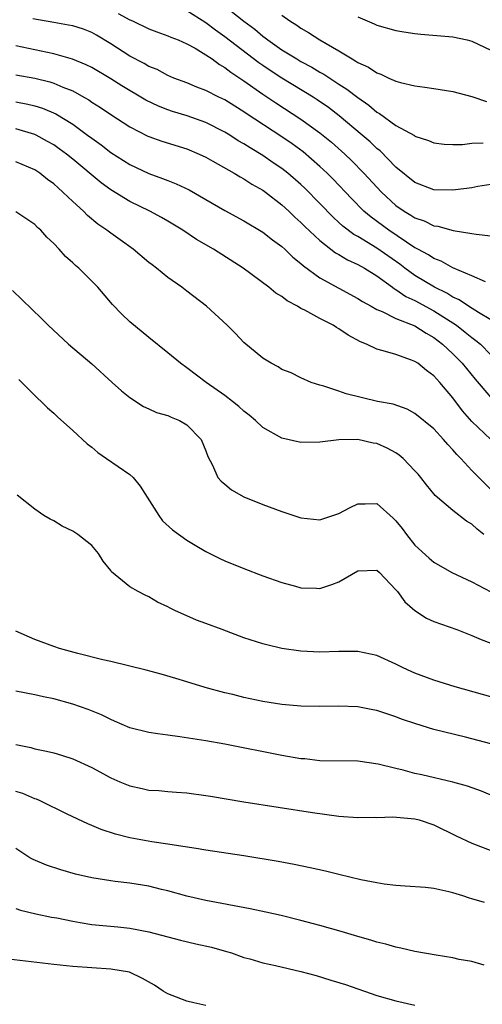
# Model space of a CAD drawing. Units: inches. Extents: x 2646000 to 2649000, y 1551019 to 1554000.
# Drawn here: x 2646237 to 2646286, y 1552580 to 1552683 of the extents above; entities that cross this region are included whole.
import ezdxf

# ---------------------------------------------------------------- set-up
doc = ezdxf.new("R2010")
doc.units = ezdxf.units.IN
doc.header["$MEASUREMENT"] = 0
doc.layers.add('LD26461551_2ft', color=161, linetype='Continuous')

msp = doc.modelspace()

# ---------------------------------------------------------------- linework, layer by layer
at = {"layer": 'LD26461551_2ft'}
for points, elevation in [([(2646287, 1552665.8), (2646285.6, 1552665.6), (2646285, 1552665.47), (2646283, 1552665.2), (2646281, 1552665.25), (2646279, 1552666.01), (2646277, 1552667.63), (2646275.33, 1552669.33), (2646275, 1552669.58), (2646274.28, 1552670.28), (2646273.45, 1552671), (2646271.04, 1552673.04), (2646269.9, 1552673.9), (2646268.72, 1552674.72), (2646268.28, 1552675), (2646265, 1552676.99), (2646263.78, 1552677.78), (2646263, 1552678.31), (2646262.59, 1552678.59), (2646259, 1552681.33), (2646258.03, 1552682.03), (2646257, 1552682.79), (2646255, 1552684.05)], 8654), ([(2646259, 1552684.55), (2646261, 1552682.98), (2646262.14, 1552682.14), (2646263, 1552681.4), (2646263.24, 1552681.24), (2646263.53, 1552681), (2646265, 1552679.97), (2646266.57, 1552679), (2646267, 1552678.75), (2646268.15, 1552678.15), (2646269, 1552677.63), (2646269.41, 1552677.41), (2646271, 1552676.37), (2646271.85, 1552675.84), (2646273, 1552674.95), (2646274.16, 1552674.16), (2646275, 1552673.42), (2646275.28, 1552673.28), (2646277, 1552672.01), (2646278.94, 1552670.94), (2646279, 1552670.88), (2646280.44, 1552670.44), (2646281, 1552670.2), (2646282.06, 1552670.06), (2646283, 1552670), (2646284.01, 1552670.01), (2646285, 1552670.14), (2646286.18, 1552670.18)], 8652), ([(2646286.44, 1552655.56), (2646285, 1552656.19), (2646283, 1552657.03), (2646281.75, 1552657.75), (2646281, 1552658.01), (2646280.41, 1552658.41), (2646279.29, 1552659), (2646279.11, 1552659.11), (2646279, 1552659.16), (2646276.27, 1552661), (2646274.38, 1552662.38), (2646273.64, 1552663), (2646272.32, 1552664.32), (2646270.38, 1552666.38), (2646269.76, 1552667), (2646269, 1552667.71), (2646267.23, 1552669.23), (2646266.07, 1552670.07), (2646265, 1552670.8), (2646261.26, 1552673.26), (2646261, 1552673.45), (2646260.04, 1552674.04), (2646259, 1552674.7), (2646258.35, 1552675), (2646257, 1552675.69), (2646256.05, 1552676.05), (2646255, 1552676.49), (2646253.63, 1552677), (2646253, 1552677.26), (2646251.88, 1552677.88), (2646251, 1552678.22), (2646250.52, 1552678.52), (2646249, 1552679.31), (2646247, 1552680.61), (2646245.51, 1552681.51), (2646245, 1552681.79), (2646244.12, 1552682.12), (2646243, 1552682.47), (2646242.56, 1552682.56), (2646241, 1552682.82), (2646238.78, 1552683.22)], 8658), ([(2646247.79, 1552683.79), (2646249, 1552683.12), (2646249.29, 1552683), (2646251, 1552682.17), (2646251.84, 1552681.84), (2646253, 1552681.45), (2646253.3, 1552681.3), (2646254.1, 1552681), (2646255, 1552680.61), (2646255.86, 1552680.14), (2646257, 1552679.45), (2646257.66, 1552679), (2646258.42, 1552678.42), (2646259, 1552678.11), (2646259.62, 1552677.62), (2646261, 1552676.71), (2646263, 1552675.31), (2646264.38, 1552674.38), (2646267, 1552672.68), (2646269, 1552671.24), (2646270.23, 1552670.24), (2646271.63, 1552669), (2646272.33, 1552668.33), (2646273.63, 1552667), (2646275.47, 1552665), (2646277, 1552663.6), (2646277.86, 1552663), (2646278.58, 1552662.58), (2646279, 1552662.29), (2646279.97, 1552661.97), (2646281, 1552661.46), (2646281.42, 1552661.42), (2646283.03, 1552660.97), (2646285, 1552660.66), (2646285.43, 1552660.57), (2646287, 1552660.4)], 8656), ([(2646265, 1552683.6), (2646265.84, 1552683), (2646266.56, 1552682.56), (2646267, 1552682.24), (2646267.8, 1552681.8), (2646268.99, 1552681), (2646271, 1552679.85), (2646272.38, 1552679), (2646272.79, 1552678.78), (2646273, 1552678.63), (2646274.13, 1552678.13), (2646275, 1552677.53), (2646275.41, 1552677.41), (2646276.27, 1552677), (2646277, 1552676.67), (2646277.48, 1552676.52), (2646279, 1552676.17), (2646280.05, 1552676.05), (2646281, 1552675.88), (2646283, 1552675.58), (2646285, 1552675.07), (2646286.54, 1552674.54)], 8650), ([(2646273, 1552683.43), (2646273.98, 1552683), (2646274.71, 1552682.71), (2646275, 1552682.56), (2646277, 1552682.01), (2646277.84, 1552681.84), (2646279, 1552681.68), (2646279.61, 1552681.61), (2646283, 1552681.32), (2646284.5, 1552681), (2646285, 1552680.87), (2646287, 1552679.94)], 8648), ([(2646287, 1552651.56), (2646285.67, 1552652.33), (2646284.63, 1552653), (2646283.67, 1552653.67), (2646283, 1552653.97), (2646282.37, 1552654.37), (2646281.07, 1552655), (2646279, 1552656.23), (2646277.92, 1552657), (2646277.41, 1552657.41), (2646275, 1552659.11), (2646273, 1552660.32), (2646272.56, 1552660.56), (2646271.42, 1552661.42), (2646271, 1552661.82), (2646270.38, 1552662.38), (2646269, 1552663.82), (2646267.42, 1552665.42), (2646267, 1552665.81), (2646265.62, 1552667), (2646265, 1552667.48), (2646264.09, 1552668.09), (2646263, 1552668.85), (2646261.65, 1552669.65), (2646261, 1552670.09), (2646260.41, 1552670.41), (2646259.51, 1552671), (2646259, 1552671.31), (2646257, 1552672.31), (2646255.02, 1552673.02), (2646253.49, 1552673.49), (2646253, 1552673.65), (2646252.03, 1552674.03), (2646250.68, 1552674.68), (2646248.17, 1552676.17), (2646247, 1552676.9), (2646245, 1552678.09), (2646244.4, 1552678.4), (2646242.98, 1552678.98), (2646241, 1552679.54), (2646240.33, 1552679.67), (2646239, 1552679.97), (2646237, 1552680.37)], 8660), ([(2646237, 1552677.34), (2646239, 1552676.99), (2646240.59, 1552676.59), (2646241, 1552676.46), (2646241.96, 1552676.04), (2646243, 1552675.64), (2646244.15, 1552675), (2646244.69, 1552674.69), (2646245, 1552674.47), (2646245.9, 1552673.9), (2646247, 1552673.15), (2646249, 1552671.87), (2646250.9, 1552670.9), (2646251, 1552670.85), (2646252.36, 1552670.36), (2646255, 1552669.54), (2646256.29, 1552669), (2646257, 1552668.66), (2646257.73, 1552668.27), (2646259.98, 1552667), (2646260.61, 1552666.61), (2646261, 1552666.4), (2646261.84, 1552665.84), (2646263, 1552665.19), (2646263.27, 1552665), (2646265, 1552663.68), (2646265.73, 1552663), (2646266.37, 1552662.37), (2646267, 1552661.82), (2646267.4, 1552661.4), (2646269, 1552659.9), (2646270.63, 1552658.63), (2646271, 1552658.43), (2646271.89, 1552657.89), (2646273, 1552657.4), (2646273.71, 1552657), (2646275, 1552656.19), (2646276.65, 1552655), (2646276.84, 1552654.84), (2646277, 1552654.77), (2646278.04, 1552654.04), (2646279, 1552653.6), (2646281, 1552652.52), (2646283.36, 1552651), (2646284.29, 1552650.29), (2646285, 1552649.7), (2646285.41, 1552649.41), (2646285.89, 1552649), (2646287, 1552647.88)], 8662), ([(2646237, 1552674.48), (2646238.26, 1552674.26), (2646239, 1552674.07), (2646239.82, 1552673.82), (2646241.22, 1552673.22), (2646243, 1552672.13), (2646244.56, 1552671), (2646245, 1552670.67), (2646245.97, 1552669.97), (2646247, 1552669.17), (2646249, 1552667.89), (2646251, 1552666.96), (2646252.45, 1552666.45), (2646253, 1552666.22), (2646253.89, 1552665.89), (2646255.23, 1552665.23), (2646257, 1552664.23), (2646259, 1552663.08), (2646261, 1552661.98), (2646263, 1552660.78), (2646264, 1552660), (2646265, 1552659.28), (2646265.31, 1552659), (2646266.16, 1552658.16), (2646267, 1552657.51), (2646267.26, 1552657.26), (2646269, 1552655.98), (2646273, 1552653.83), (2646273.49, 1552653.49), (2646274.41, 1552653), (2646275, 1552652.66), (2646275.55, 1552652.45), (2646277, 1552651.72), (2646279, 1552650.93), (2646280.17, 1552650.17), (2646281, 1552649.7), (2646281.91, 1552649), (2646283, 1552647.99), (2646283.98, 1552647), (2646285.34, 1552645.34), (2646287, 1552643.42)], 8664), ([(2646286.98, 1552638.98), (2646285, 1552640.88), (2646284.01, 1552642.01), (2646283, 1552643.37), (2646281.61, 1552645), (2646281, 1552645.67), (2646280.23, 1552646.23), (2646279.31, 1552647), (2646279, 1552647.21), (2646278.65, 1552647.35), (2646277, 1552647.94), (2646275.67, 1552648.33), (2646275, 1552648.48), (2646273.92, 1552649), (2646273.26, 1552649.26), (2646271.97, 1552649.97), (2646271, 1552650.63), (2646270.75, 1552650.75), (2646270.39, 1552651), (2646269, 1552651.72), (2646267.41, 1552652.59), (2646267, 1552652.78), (2646266.63, 1552653), (2646265.56, 1552653.56), (2646265, 1552654.02), (2646264.38, 1552654.38), (2646263.63, 1552655), (2646260.91, 1552657), (2646257.82, 1552659), (2646256.02, 1552660.02), (2646254.58, 1552661), (2646253, 1552661.96), (2646252.34, 1552662.34), (2646251.11, 1552663), (2646249, 1552664.01), (2646247, 1552665.23), (2646245.97, 1552665.97), (2646243, 1552668.46), (2646242.33, 1552669), (2646241.57, 1552669.57), (2646241, 1552669.96), (2646240.34, 1552670.34), (2646239.15, 1552671), (2646239, 1552671.07), (2646237, 1552671.66)], 8666), ([(2646287.36, 1552633.36), (2646285, 1552635.72), (2646283.82, 1552637), (2646283.4, 1552637.4), (2646283, 1552637.9), (2646282.45, 1552638.45), (2646281.99, 1552639), (2646281, 1552640.1), (2646279, 1552641.73), (2646278.17, 1552642.17), (2646276.7, 1552642.7), (2646275.07, 1552643), (2646271.78, 1552643.78), (2646271, 1552644.06), (2646269.41, 1552644.59), (2646269, 1552644.7), (2646268.09, 1552645), (2646267, 1552645.48), (2646265.99, 1552645.99), (2646265, 1552646.36), (2646264.62, 1552646.62), (2646263.87, 1552647), (2646263, 1552647.53), (2646261, 1552649.2), (2646260.12, 1552650.12), (2646259.23, 1552651), (2646257.08, 1552653), (2646255, 1552654.6), (2646254.46, 1552655), (2646253, 1552656.02), (2646251.81, 1552657), (2646251.34, 1552657.34), (2646251, 1552657.61), (2646249.35, 1552659), (2646247.97, 1552659.97), (2646247, 1552660.68), (2646246.6, 1552661), (2646245.65, 1552661.65), (2646244.56, 1552662.56), (2646244.13, 1552663), (2646243, 1552664.01), (2646241.97, 1552665), (2646241.45, 1552665.45), (2646241, 1552665.87), (2646240.34, 1552666.34), (2646239.52, 1552667), (2646239, 1552667.34), (2646237, 1552668.19)], 8668), ([(2646286.26, 1552629), (2646285.55, 1552629.55), (2646285, 1552630.08), (2646284.42, 1552630.42), (2646283, 1552631.54), (2646281.12, 1552633.12), (2646280.21, 1552634.21), (2646279.63, 1552635), (2646279.34, 1552635.34), (2646279, 1552635.71), (2646277.75, 1552637), (2646277.35, 1552637.35), (2646277, 1552637.58), (2646276.08, 1552638.08), (2646275, 1552638.58), (2646274.62, 1552638.62), (2646273, 1552639), (2646271, 1552638.96), (2646269, 1552638.72), (2646267, 1552638.68), (2646265, 1552639.13), (2646263, 1552640.27), (2646262.22, 1552641), (2646261.55, 1552641.55), (2646261, 1552641.97), (2646260.47, 1552642.47), (2646259.81, 1552643), (2646259, 1552643.62), (2646257.03, 1552645), (2646255, 1552646.52), (2646254.32, 1552647), (2646253, 1552648.1), (2646251, 1552649.72), (2646249, 1552651.38), (2646248.16, 1552652.16), (2646247.19, 1552653.19), (2646245.62, 1552655), (2646245, 1552655.63), (2646243.62, 1552657), (2646243.28, 1552657.28), (2646243, 1552657.57), (2646242.24, 1552658.24), (2646241.58, 1552659), (2646241, 1552659.6), (2646240.28, 1552660.28), (2646239.63, 1552661), (2646239.29, 1552661.29), (2646239, 1552661.58), (2646238.17, 1552662.16), (2646237, 1552662.93)], 8670), ([(2646236.65, 1552654.65), (2646239.71, 1552651.71), (2646240.4, 1552651), (2646242.56, 1552649), (2646245, 1552646.95), (2646247.16, 1552645), (2646248.11, 1552644.11), (2646249, 1552643.39), (2646250.45, 1552642.45), (2646251, 1552642.21), (2646251.82, 1552641.82), (2646253, 1552641.51), (2646253.34, 1552641.34), (2646254.24, 1552641), (2646255, 1552640.55), (2646256.52, 1552639), (2646257, 1552637.8), (2646257.2, 1552637.2), (2646257.7, 1552636.3), (2646258.27, 1552635), (2646258.61, 1552634.61), (2646259, 1552634.3), (2646259.7, 1552633.7), (2646261, 1552632.96), (2646263, 1552632.14), (2646265, 1552631.43), (2646267, 1552630.77), (2646269, 1552630.55), (2646271, 1552631.22), (2646272.17, 1552631.83), (2646273, 1552632.23), (2646273.78, 1552632.22), (2646275, 1552632.25), (2646276.72, 1552630.72), (2646277, 1552630.44), (2646277.64, 1552629.64), (2646278.1, 1552629), (2646279, 1552627.88), (2646280.5, 1552626.5), (2646281, 1552626.08), (2646282.89, 1552625), (2646285, 1552624.01), (2646287, 1552622.98)], 8672), ([(2646237.31, 1552645.31), (2646237.64, 1552645), (2646239.31, 1552643.31), (2646239.66, 1552643), (2646240.33, 1552642.33), (2646241, 1552641.75), (2646241.38, 1552641.38), (2646243, 1552639.95), (2646244.53, 1552638.53), (2646245, 1552638.17), (2646245.63, 1552637.63), (2646246.56, 1552637), (2646249, 1552635.32), (2646249.34, 1552635), (2646250.1, 1552634.1), (2646252.05, 1552631), (2646252.45, 1552630.45), (2646253.5, 1552629.5), (2646255, 1552628.42), (2646255.88, 1552627.88), (2646257, 1552627.21), (2646258.47, 1552626.47), (2646259, 1552626.22), (2646261, 1552625.41), (2646263, 1552624.66), (2646265, 1552623.94), (2646266.43, 1552623.57), (2646267, 1552623.4), (2646268.64, 1552623.36), (2646269, 1552623.34), (2646270.25, 1552623.75), (2646271, 1552624.04), (2646273, 1552625.19), (2646275, 1552625.24), (2646275.26, 1552625), (2646277, 1552623.2), (2646277.16, 1552623), (2646277.92, 1552621.92), (2646279, 1552621), (2646280.21, 1552620.21), (2646281, 1552619.85), (2646283.4, 1552619), (2646285, 1552618.4), (2646285.95, 1552617.95), (2646287, 1552617.58)], 8674), ([(2646291, 1552610.8), (2646283.24, 1552613), (2646281, 1552613.69), (2646279, 1552614.43), (2646278.6, 1552614.6), (2646277.75, 1552615), (2646277, 1552615.38), (2646275, 1552616.27), (2646273, 1552616.71), (2646271, 1552616.7), (2646269, 1552616.62), (2646267, 1552616.72), (2646265, 1552617.02), (2646263.4, 1552617.4), (2646263, 1552617.5), (2646261, 1552618.15), (2646258.71, 1552619), (2646257, 1552619.66), (2646256.01, 1552620.01), (2646253.75, 1552621), (2646253.24, 1552621.24), (2646253, 1552621.39), (2646251.9, 1552621.9), (2646251, 1552622.46), (2646250.61, 1552622.61), (2646249.89, 1552623), (2646249, 1552623.51), (2646247.09, 1552625.09), (2646247, 1552625.21), (2646246.21, 1552626.21), (2646245.72, 1552627), (2646245, 1552627.83), (2646243.52, 1552629), (2646243, 1552629.34), (2646241.87, 1552629.87), (2646241, 1552630.43), (2646240.61, 1552630.61), (2646239.97, 1552631), (2646239, 1552631.68), (2646237.15, 1552633.15)], 8676), ([(2646286.98, 1552606.98), (2646284.32, 1552607.68), (2646281, 1552608.51), (2646279.08, 1552609.08), (2646277.59, 1552609.59), (2646277, 1552609.82), (2646275, 1552610.5), (2646274.57, 1552610.57), (2646273, 1552610.87), (2646271, 1552610.95), (2646269, 1552610.91), (2646267, 1552610.94), (2646265, 1552611.13), (2646263, 1552611.46), (2646261, 1552611.88), (2646259.83, 1552612.17), (2646259, 1552612.35), (2646256.92, 1552612.92), (2646255, 1552613.52), (2646253.85, 1552613.85), (2646252.3, 1552614.3), (2646250.73, 1552614.73), (2646247, 1552615.65), (2646246.17, 1552615.83), (2646243.52, 1552616.48), (2646241.61, 1552617), (2646241, 1552617.21), (2646239, 1552617.97), (2646237, 1552618.84)], 8678), ([(2646287.41, 1552601.41), (2646286, 1552602), (2646284.53, 1552602.53), (2646282.97, 1552602.97), (2646279.72, 1552603.72), (2646279, 1552603.89), (2646277.77, 1552604.23), (2646277, 1552604.4), (2646275.14, 1552604.86), (2646273, 1552605.17), (2646269, 1552605.22), (2646267.4, 1552605.4), (2646267, 1552605.42), (2646265, 1552605.76), (2646259, 1552606.94), (2646257, 1552607.3), (2646254.26, 1552607.74), (2646253, 1552607.89), (2646251.94, 1552608.06), (2646251, 1552608.17), (2646249, 1552608.67), (2646247.39, 1552609.39), (2646247, 1552609.54), (2646246.03, 1552610.03), (2646244.61, 1552610.61), (2646243, 1552611.18), (2646241, 1552611.71), (2646239.93, 1552611.93), (2646239, 1552612.14), (2646237, 1552612.52)], 8680), ([(2646237, 1552606.91), (2646238.6, 1552606.6), (2646239, 1552606.48), (2646240.23, 1552606.23), (2646241, 1552606.04), (2646241.81, 1552605.81), (2646243, 1552605.43), (2646245, 1552604.51), (2646247, 1552603.42), (2646247.94, 1552603), (2646249, 1552602.57), (2646250.3, 1552602.3), (2646251, 1552602.13), (2646252.07, 1552602.07), (2646253, 1552601.97), (2646253.92, 1552601.92), (2646255, 1552601.83), (2646257, 1552601.57), (2646257.48, 1552601.48), (2646261, 1552600.91), (2646268.22, 1552599.78), (2646271, 1552599.4), (2646273, 1552599.24), (2646274.73, 1552599.27), (2646275, 1552599.25), (2646276.67, 1552599.33), (2646279, 1552599.12), (2646279.46, 1552599), (2646281, 1552598.46), (2646283.32, 1552597.32), (2646285, 1552596.55), (2646287.55, 1552595.55)], 8682), ([(2646286.31, 1552590.31), (2646285, 1552590.7), (2646284.75, 1552590.75), (2646284.05, 1552591), (2646283, 1552591.32), (2646282.56, 1552591.44), (2646281, 1552591.78), (2646280.11, 1552591.89), (2646277.96, 1552592.04), (2646277, 1552592.09), (2646275.75, 1552592.25), (2646275, 1552592.37), (2646273.3, 1552592.7), (2646271, 1552593.24), (2646269.59, 1552593.59), (2646267.96, 1552593.96), (2646266.3, 1552594.3), (2646264.62, 1552594.62), (2646261, 1552595.21), (2646257, 1552595.82), (2646255.99, 1552595.99), (2646253.67, 1552596.33), (2646253, 1552596.44), (2646251.32, 1552596.68), (2646249, 1552597.1), (2646247.49, 1552597.49), (2646245.98, 1552597.98), (2646245, 1552598.4), (2646244.57, 1552598.57), (2646242.42, 1552599.58), (2646239.56, 1552601), (2646239.17, 1552601.17), (2646239, 1552601.22), (2646237.76, 1552601.76), (2646237, 1552601.99)], 8684), ([(2646286.28, 1552583.72), (2646285, 1552584.09), (2646283.67, 1552584.33), (2646283, 1552584.49), (2646281.23, 1552584.77), (2646279, 1552585.16), (2646277.52, 1552585.52), (2646277, 1552585.61), (2646275.93, 1552585.93), (2646275, 1552586.15), (2646274.35, 1552586.35), (2646273, 1552586.73), (2646271.25, 1552587.25), (2646269, 1552587.9), (2646267, 1552588.43), (2646264.93, 1552588.93), (2646263.3, 1552589.3), (2646261.65, 1552589.65), (2646257, 1552590.52), (2646255, 1552590.98), (2646253, 1552591.53), (2646252.32, 1552591.68), (2646251, 1552592.02), (2646249, 1552592.35), (2646247.47, 1552592.53), (2646247, 1552592.58), (2646245, 1552592.89), (2646243.3, 1552593.3), (2646241.73, 1552593.73), (2646240.23, 1552594.23), (2646238.82, 1552594.82), (2646238.49, 1552595), (2646237, 1552595.99)], 8686), ([(2646237, 1552589.67), (2646237.51, 1552589.51), (2646239.12, 1552589.12), (2646240.77, 1552588.77), (2646241.32, 1552588.68), (2646243, 1552588.33), (2646243.78, 1552588.22), (2646245, 1552588.01), (2646247.75, 1552587.75), (2646249, 1552587.61), (2646251, 1552587.21), (2646254.35, 1552586.35), (2646255.96, 1552585.96), (2646257.6, 1552585.6), (2646259.17, 1552585.17), (2646259.7, 1552585), (2646261, 1552584.54), (2646261.62, 1552584.38), (2646263, 1552583.96), (2646264.32, 1552583.68), (2646267, 1552583.06), (2646268.62, 1552582.62), (2646270.16, 1552582.16), (2646271.68, 1552581.68), (2646275, 1552580.54), (2646277, 1552579.97), (2646279, 1552579.52)], 8688), ([(2646257, 1552579.49), (2646255.75, 1552579.75), (2646255, 1552579.93), (2646253.47, 1552580.53), (2646253, 1552580.7), (2646252.52, 1552581), (2646251.6, 1552581.6), (2646250.33, 1552582.33), (2646248.97, 1552582.97), (2646247, 1552583.31), (2646245, 1552583.43), (2646243, 1552583.58), (2646241, 1552583.79), (2646235, 1552584.49)], 8690)]:
    msp.add_lwpolyline(points, dxfattribs=dict(at, elevation=elevation))

doc.saveas('drawing.dxf')
